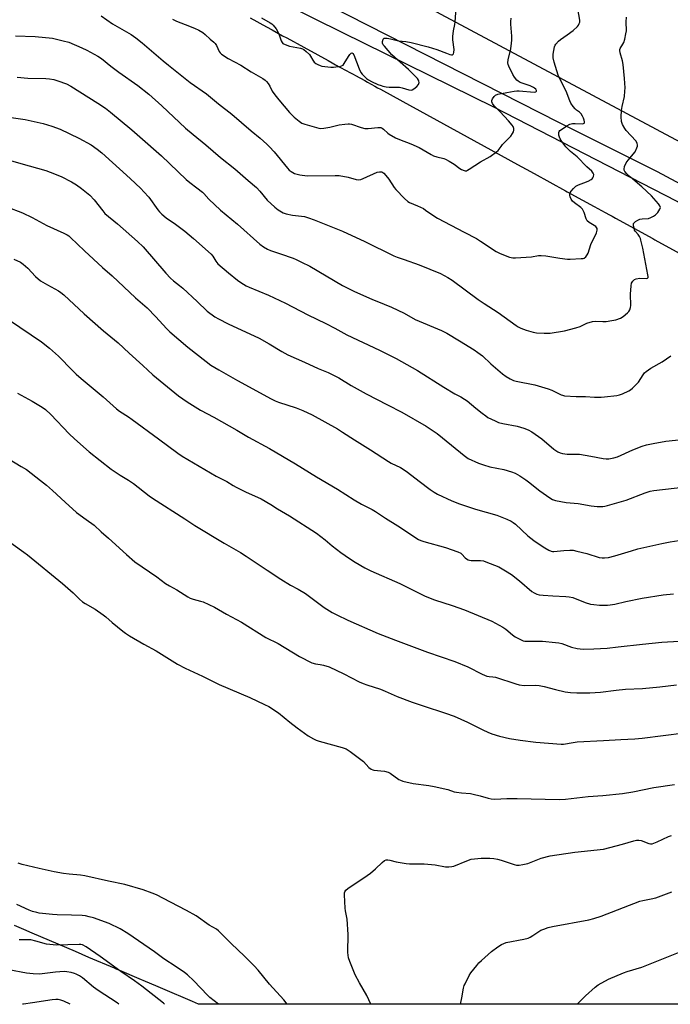
# Model space of a CAD drawing. Units: inches. Extents: x 1219766 to 1225766, y 513457 to 517458.
# Drawn here: x 1223459 to 1223748, y 513457 to 513893 of the extents above; entities that cross this region are included whole.
import ezdxf

# ---------------------------------------------------------------- set-up
doc = ezdxf.new("R2010")
doc.units = ezdxf.units.IN
doc.header["$MEASUREMENT"] = 0
for name, color, linetype in [('NTRL-Pasture Land', 2, 'Continuous'), ('TRANS-Driveway', 251, 'Continuous'), ('Undefined', 1, 'Continuous')]:
    doc.layers.add(name, color=color, linetype=linetype)

msp = doc.modelspace()

# ---------------------------------------------------------------- linework, layer by layer
at = {"layer": 'NTRL-Pasture Land'}
for points in [[(1223561.56, 513894.21), (1223568.82, 513890.23), (1223571.26, 513888.89), (1223575.91, 513886.34), (1223577.75, 513885.34), (1223585.23, 513881.24), (1223591.5, 513877.8), (1223596.03, 513875.32), (1223597.8, 513874.34), (1223599.36, 513873.49), (1223605.95, 513869.88), (1223606.52, 513869.56), (1223607.07, 513869.26), (1223608.2, 513868.65), (1223612.25, 513866.42), (1223613.48, 513865.75), (1223616.74, 513863.96), (1223617.96, 513863.29), (1223619.22, 513862.6), (1223629.09, 513857.19), (1223675.58, 513831.71), (1223678.23, 513830.25), (1223687.21, 513825.33), (1223701.16, 513817.68), (1223701.91, 513817.27), (1223708.68, 513813.56), (1223713.91, 513810.69), (1223718.77, 513808.03), (1223720.67, 513806.99), (1223721.82, 513806.36), (1223723.31, 513805.54), (1223739.81, 513796.5), (1223740.28, 513796.24), (1223740.77, 513795.97), (1223778.53, 513775.27)], [(1224116.28, 513457.47), (1223538.6, 513457.53), (1223536.01, 513458.64), (1223522.82, 513464.27), (1223519.69, 513465.61), (1223515.14, 513467.56), (1223512.33, 513468.76), (1223503.81, 513472.4), (1223501.93, 513473.2), (1223501.45, 513473.41), (1223490.15, 513478.24), (1223484.19, 513480.79), (1223465.02, 513488.98), (1223461.35, 513490.55), (1223457.25, 513492.3)]]:
    msp.add_lwpolyline(points, dxfattribs=at)
msp.add_polyline3d([(1224000.25, 513953, 0), (1223893.14, 513763.82, 0), (1223617.86, 513910.88, 0)], dxfattribs=at)
at = {"layer": 'TRANS-Driveway'}
for points in [[(1223901.54, 513735.32, 0), (1223901.16, 513735.23, 0), (1223900.1, 513735.05, 0), (1223899.04, 513734.95, 0), (1223897.97, 513734.94, 0), (1223896.9, 513735, 0), (1223895.84, 513735.14, 0), (1223894.8, 513735.36, 0), (1223893.77, 513735.66, 0), (1223892.76, 513736.03, 0), (1223891.79, 513736.48, 0), (1223890.85, 513737, 0), (1223890.83, 513737.01, 0), (1223864.45, 513750.89, 0), (1223822.68, 513772.85, 0), (1223750.38, 513813.06, 0), (1223669.41, 513854.72, 0), (1223602.49, 513887.54, 0), (1223537.46, 513919.91, 0)], [(1223588.05, 513904.06, 0), (1223689.71, 513852.35, 0), (1223698.06, 513848.1, 0), (1223741.72, 513826.13, 0), (1223789.49, 513800.7, 0), (1223856.23, 513765.22, 0), (1223893.9, 513745.72, 0), (1223895.34, 513745.43, 0), (1223896.81, 513745.34, 0), (1223898.27, 513745.47, 0), (1223899.7, 513745.8, 0), (1223901.07, 513746.33, 0), (1223902.36, 513747.05, 0)]]:
    msp.add_polyline3d(points, dxfattribs=at)
at = {"layer": 'Undefined'}
for points, elevation in [([(1223495.61, 513895.07), (1223500.56, 513891.61), (1223508.83, 513886.82), (1223510.94, 513885.39), (1223513.71, 513883.2), (1223523, 513875.19), (1223525.43, 513873.22), (1223535.03, 513865.68), (1223542.24, 513860.59), (1223547.56, 513856.12), (1223553.38, 513851.63), (1223561.97, 513844.26), (1223565.97, 513840.96), (1223568.84, 513838.36), (1223570.1, 513837.09), (1223572.1, 513834.86), (1223578.03, 513827.64), (1223578.85, 513826.86), (1223579.72, 513826.19), (1223580.41, 513825.74), (1223581.19, 513825.36), (1223582.32, 513824.96), (1223583.45, 513824.67), (1223586.8, 513824.29), (1223599.15, 513824.41), (1223600.93, 513824.37), (1223604.96, 513823.66), (1223608.52, 513822.72), (1223609.55, 513822.57), (1223610.49, 513822.68), (1223611.56, 513823.06), (1223617.72, 513825.96), (1223618.76, 513826.12), (1223619.79, 513826), (1223620.26, 513825.83), (1223620.7, 513825.52), (1223621.65, 513824.47), (1223622.87, 513822.83), (1223625.36, 513819.1), (1223626.09, 513818.17), (1223629.83, 513814.18), (1223631.32, 513812.91), (1223632.05, 513812.5), (1223635.56, 513811.02), (1223638.27, 513809.75), (1223639.23, 513809.14), (1223641.99, 513807.14), (1223644.51, 513805.54), (1223656.36, 513799.37), (1223661.73, 513796.48), (1223663.46, 513795.41), (1223670.47, 513790.8), (1223672.25, 513789.86), (1223676.43, 513788.26), (1223677.86, 513787.94), (1223679.04, 513787.96), (1223686.04, 513788.49), (1223689.2, 513789.01), (1223690.38, 513789.06), (1223692.45, 513788.9), (1223698.71, 513787.82), (1223702.08, 513787.39), (1223703.23, 513787.37), (1223708.1, 513787.61), (1223708.95, 513787.71), (1223709.46, 513787.88), (1223710.1, 513788.38), (1223710.81, 513789.27), (1223711.24, 513790.02), (1223712.44, 513793.89), (1223714.9, 513799.11), (1223715.15, 513800.17), (1223715.11, 513800.92), (1223714.86, 513801.45), (1223714.53, 513801.8), (1223711.59, 513803.59), (1223710.73, 513804.34), (1223710.25, 513805.28), (1223709.41, 513808.05), (1223708.67, 513809.5), (1223707.94, 513810.32), (1223705.13, 513812.34), (1223704.33, 513813.1), (1223703.72, 513814), (1223703.24, 513814.97), (1223703.06, 513815.68), (1223703.07, 513816.13), (1223703.27, 513816.83), (1223703.73, 513817.55), (1223704.7, 513818.67), (1223705.75, 513819.69), (1223706.84, 513820.35), (1223709.32, 513821.14), (1223711.23, 513821.96), (1223712.53, 513822.62), (1223712.97, 513822.95), (1223713.3, 513823.35), (1223713.58, 513824.05), (1223713.65, 513824.8), (1223713.46, 513825.46), (1223712.8, 513826.3), (1223710.6, 513828.32), (1223706.29, 513832.64), (1223703.37, 513835.12), (1223701.37, 513837.19), (1223700.43, 513838.28), (1223699.24, 513839.89), (1223698.79, 513840.62), (1223698.46, 513841.4), (1223698.25, 513842.22), (1223698.14, 513843.02), (1223698.16, 513843.52), (1223698.35, 513843.97), (1223698.69, 513844.35), (1223699.34, 513844.87), (1223701.79, 513846.47), (1223703.08, 513847.12), (1223704.21, 513847.39), (1223705.4, 513847.45), (1223708.8, 513847.37), (1223709.39, 513847.64), (1223709.51, 513847.8), (1223709.59, 513848.22), (1223709.46, 513848.98), (1223709.18, 513849.79), (1223708.71, 513850.77), (1223708.13, 513851.67), (1223707.38, 513852.42), (1223706.02, 513853.36), (1223705.4, 513853.92), (1223704.49, 513855.03), (1223703.53, 513856.46), (1223703.03, 513857.52), (1223701.41, 513861.84), (1223699.81, 513864.91), (1223697.98, 513868.89), (1223696.15, 513874.67), (1223695.74, 513876.5), (1223695.67, 513877.27), (1223695.72, 513878.15), (1223696.29, 513881.35), (1223696.58, 513882.16), (1223696.88, 513882.63), (1223698.05, 513883.89), (1223698.95, 513884.64), (1223701.86, 513886.64), (1223704.6, 513888.7), (1223706.4, 513890.4), (1223706.91, 513891.03), (1223707.28, 513891.69), (1223707.49, 513892.39), (1223707.48, 513893.22), (1223706.33, 513899.84)], 376), ([(1223566.61, 513894.24), (1223570.42, 513892.02), (1223571.09, 513891.56), (1223571.67, 513891.02), (1223573.08, 513889.33), (1223573.85, 513888.11), (1223574.44, 513886.76), (1223575.26, 513883.99), (1223575.66, 513883.31), (1223576.04, 513882.94), (1223577.03, 513882.42), (1223578.98, 513881.74), (1223583.86, 513880.77), (1223584.69, 513880.52), (1223585.34, 513880.2), (1223586.4, 513879.39), (1223587.76, 513877.96), (1223588.25, 513877.26), (1223589.25, 513875.51), (1223589.92, 513874.61), (1223590.54, 513874.08), (1223591.49, 513873.52), (1223592.5, 513873.08), (1223593.32, 513872.87), (1223597.28, 513872.47), (1223598.4, 513872.45), (1223599.53, 513872.54), (1223601.21, 513872.76), (1223601.99, 513872.96), (1223602.67, 513873.34), (1223603.21, 513873.98), (1223605.05, 513877.08), (1223605.71, 513878.04), (1223606.2, 513878.53), (1223606.69, 513878.72), (1223607.03, 513878.52), (1223607.46, 513877.79), (1223609.84, 513871.63), (1223610.56, 513870.05), (1223611.06, 513869.37), (1223611.84, 513868.57), (1223613.09, 513867.43), (1223613.98, 513866.75), (1223615.24, 513866.08), (1223618.13, 513864.79), (1223619.47, 513864.25), (1223620.29, 513864.01), (1223621.7, 513863.72), (1223623.12, 513863.53), (1223626.57, 513863.56), (1223627.71, 513863.5), (1223628.81, 513863.25), (1223631.79, 513862.34), (1223632.83, 513862.21), (1223633.32, 513862.32), (1223634, 513862.74), (1223635.28, 513863.9), (1223636.02, 513864.73), (1223636.27, 513865.16), (1223636.35, 513865.63), (1223636.23, 513866.13), (1223636.01, 513866.64), (1223635.55, 513867.38), (1223634.98, 513868.04), (1223631.62, 513871.4), (1223624.27, 513877.93), (1223620.97, 513881.68), (1223620.45, 513882.34), (1223620.12, 513883.03), (1223620.1, 513883.82), (1223620.43, 513884.8), (1223620.74, 513885.13), (1223620.93, 513885.22), (1223621.41, 513885.29), (1223622.21, 513885.24), (1223623.63, 513884.99), (1223627.28, 513884.09), (1223630.48, 513883.73), (1223632.78, 513883.32), (1223640.37, 513881.43), (1223644.17, 513880.19), (1223648.42, 513878.55), (1223649.95, 513878.04), (1223650.65, 513877.9), (1223651.07, 513877.9), (1223651.28, 513877.97), (1223651.57, 513878.23), (1223651.77, 513878.88), (1223651.82, 513880.21), (1223651.26, 513884.53), (1223651.24, 513885.94), (1223651.52, 513888.45), (1223652.11, 513891.3), (1223652.28, 513892.45), (1223652.93, 513900.59)], 372), ([(1223457.64, 513886.2), (1223466.26, 513886), (1223473.97, 513885.24), (1223478.74, 513884.11), (1223481.25, 513883.42), (1223487.02, 513881.01), (1223489.16, 513879.99), (1223494.03, 513877.26), (1223495.7, 513876.2), (1223499.84, 513872.87), (1223503.4, 513870.16), (1223511.72, 513864.34), (1223516.64, 513860.45), (1223522.49, 513855.25), (1223532.97, 513845.39), (1223536.26, 513842.61), (1223541.94, 513838.08), (1223548.41, 513832.39), (1223554.78, 513827.38), (1223560.63, 513822.26), (1223564.31, 513819.18), (1223565.85, 513817.56), (1223569.1, 513813.46), (1223572.38, 513810.38), (1223574, 513809.17), (1223576.2, 513807.89), (1223577.52, 513807.4), (1223580.31, 513806.81), (1223585.54, 513806.21), (1223587.43, 513805.68), (1223589.86, 513804.81), (1223602.35, 513799.76), (1223612.26, 513795.23), (1223625.11, 513788.87), (1223626.63, 513788.28), (1223629.74, 513787.3), (1223636.3, 513784.95), (1223645.82, 513780.98), (1223649.07, 513779.2), (1223650.96, 513778.05), (1223662.52, 513769.5), (1223665.09, 513767.76), (1223671.4, 513763.72), (1223679.25, 513758.04), (1223680.2, 513757.45), (1223681.39, 513756.85), (1223683.81, 513755.99), (1223686.86, 513755.07), (1223688.26, 513754.73), (1223691.76, 513754.55), (1223694.39, 513754.59), (1223700.71, 513755.65), (1223705.7, 513757), (1223707.6, 513757.64), (1223710.67, 513759.09), (1223713.17, 513759.84), (1223714.32, 513759.97), (1223717.72, 513759.81), (1223719.09, 513759.83), (1223721.68, 513760.16), (1223723.37, 513760.52), (1223725.5, 513761.31), (1223726.74, 513761.97), (1223728.67, 513763.61), (1223729.23, 513764.24), (1223729.64, 513764.96), (1223729.99, 513766.03), (1223730.11, 513766.89), (1223729.94, 513771.94), (1223730.17, 513775.51), (1223730.42, 513776.72), (1223730.94, 513777.66), (1223731.71, 513778.42), (1223732.44, 513778.74), (1223734.12, 513778.92), (1223736.95, 513778.8), (1223737.51, 513779), (1223737.7, 513779.29), (1223737.74, 513779.71), (1223737.64, 513780.47), (1223735.36, 513792.33), (1223734.58, 513795.75), (1223734.33, 513796.58), (1223733.97, 513797.36), (1223733.28, 513798.31), (1223732.19, 513799.57), (1223731.78, 513800.28), (1223731.5, 513801.07), (1223731.25, 513802.15), (1223731.21, 513802.67), (1223731.3, 513803.14), (1223731.58, 513803.54), (1223732.22, 513804.06), (1223733.23, 513804.66), (1223734.04, 513805.03), (1223735.08, 513805.26), (1223737.87, 513805.46), (1223738.92, 513805.77), (1223740.18, 513806.36), (1223741.06, 513807), (1223742.02, 513808.11), (1223742.95, 513809.54), (1223743.15, 513810.25), (1223742.94, 513810.96), (1223742.34, 513811.89), (1223739.28, 513815.39), (1223734.93, 513819.44), (1223729.89, 513823.73), (1223728.37, 513825.12), (1223727.44, 513826.2), (1223727.16, 513826.84), (1223727.09, 513827.3), (1223727.28, 513828.38), (1223727.99, 513829.98), (1223728.86, 513831.2), (1223731.94, 513834.86), (1223732.8, 513836.61), (1223733.04, 513837.38), (1223733.1, 513837.89), (1223732.88, 513838.8), (1223732.29, 513839.71), (1223728.06, 513844.4), (1223727.37, 513845.25), (1223726.41, 513846.96), (1223725.99, 513848.33), (1223725.78, 513850.38), (1223725.97, 513853.25), (1223726.21, 513854.96), (1223727.22, 513859.48), (1223727.5, 513861.79), (1223727.53, 513863.27), (1223727.28, 513867.44), (1223726.69, 513873.65), (1223726.35, 513875.27), (1223725.32, 513878.74), (1223725.16, 513879.8), (1223725.23, 513880.26), (1223725.39, 513880.67), (1223726.6, 513882.54), (1223726.96, 513883.33), (1223727.38, 513884.76), (1223727.92, 513887.09), (1223728.11, 513888.54), (1223727.98, 513892.5), (1223728.15, 513894.5)], 378), ([(1223527.2, 513893.58), (1223528.95, 513892.7), (1223532.81, 513891.35), (1223536.89, 513889.62), (1223538.75, 513888.75), (1223540.51, 513887.77), (1223541.65, 513886.89), (1223543.76, 513884.74), (1223545.51, 513883.41), (1223546.09, 513882.85), (1223546.65, 513881.92), (1223547.8, 513879.38), (1223548.29, 513878.67), (1223548.9, 513878.09), (1223551.76, 513876.3), (1223557.47, 513873.25), (1223561.99, 513870.3), (1223567.09, 513867.33), (1223568.18, 513866.62), (1223568.76, 513866.09), (1223569.45, 513865.18), (1223570.2, 513863.96), (1223571.33, 513861.8), (1223572.5, 513860.16), (1223574.24, 513857.93), (1223578.92, 513852.39), (1223579.91, 513851.28), (1223580.98, 513850.28), (1223583.23, 513848.43), (1223584.42, 513847.63), (1223585.69, 513847.15), (1223590.85, 513845.67), (1223591.95, 513845.38), (1223592.78, 513845.26), (1223594.21, 513845.36), (1223596.8, 513845.81), (1223600.89, 513846.81), (1223603.5, 513847.18), (1223604.94, 513847.3), (1223605.51, 513847.27), (1223606.33, 513847.1), (1223610.65, 513845.61), (1223612.33, 513845.2), (1223613.77, 513845.22), (1223618.07, 513845.69), (1223618.9, 513845.7), (1223619.42, 513845.61), (1223619.91, 513845.39), (1223620.6, 513844.91), (1223622.48, 513843.18), (1223623.14, 513842.66), (1223625.84, 513841.16), (1223627.62, 513840.37), (1223632.6, 513838.47), (1223636.37, 513836.79), (1223638.19, 513835.83), (1223641.64, 513833.73), (1223642.64, 513833.19), (1223644.18, 513832.66), (1223647.23, 513831.96), (1223648.05, 513831.65), (1223649.62, 513830.8), (1223651.92, 513829.4), (1223654.38, 513827.54), (1223655.06, 513827.1), (1223656.27, 513826.6), (1223656.76, 513826.51), (1223657.26, 513826.56), (1223657.77, 513826.76), (1223658.53, 513827.19), (1223663.47, 513830.48), (1223667.81, 513832.89), (1223670.67, 513834.85), (1223671.27, 513835.45), (1223672.6, 513837.34), (1223673.33, 513838.22), (1223676.9, 513841.87), (1223677.76, 513843), (1223678.14, 513843.73), (1223678.28, 513844.51), (1223678.25, 513845.3), (1223678.03, 513846.06), (1223677.59, 513846.75), (1223675.93, 513848.68), (1223672.2, 513852.6), (1223669.61, 513855.21), (1223668.83, 513856.29), (1223668.55, 513856.98), (1223668.52, 513857.69), (1223668.85, 513858.44), (1223669.52, 513859.38), (1223670.15, 513859.95), (1223671.17, 513860.38), (1223675.11, 513861.23), (1223678.44, 513861.82), (1223679.54, 513861.92), (1223680.68, 513861.9), (1223687.29, 513861.39), (1223687.98, 513861.48), (1223688.28, 513861.76), (1223688.28, 513862.04), (1223687.95, 513862.6), (1223687.41, 513863.14), (1223686.93, 513863.46), (1223685.58, 513864.07), (1223681.12, 513865.68), (1223680.24, 513866.18), (1223679.65, 513866.67), (1223678.55, 513867.98), (1223677.79, 513869.2), (1223676.01, 513872.84), (1223675.75, 513873.56), (1223675.64, 513874.3), (1223675.79, 513875.69), (1223676.94, 513880.52), (1223677.26, 513882.99), (1223677.35, 513884.4), (1223677.35, 513886.15), (1223676.95, 513891.49), (1223676.94, 513892.61), (1223677.16, 513894.03)], 374), ([(1223448.45, 513832.94), (1223463.68, 513828.74), (1223471.09, 513826.59), (1223473.03, 513825.91), (1223477.9, 513823.94), (1223482.38, 513821.59), (1223484.67, 513820.23), (1223486.86, 513818.72), (1223490.58, 513815.72), (1223492.47, 513813.59), (1223496.23, 513808.72), (1223497.19, 513807.62), (1223502.72, 513803.08), (1223511.61, 513795.24), (1223514.1, 513792.92), (1223524.26, 513781.13), (1223526.32, 513778.99), (1223527.61, 513777.81), (1223530.31, 513775.7), (1223531.66, 513774.53), (1223538.02, 513768.69), (1223542.53, 513764.33), (1223545.84, 513761.91), (1223547.55, 513760.91), (1223551.81, 513758.77), (1223565.58, 513752.39), (1223570.01, 513749.93), (1223575.53, 513746.54), (1223578.19, 513745.1), (1223585.57, 513741.83), (1223591.64, 513739.01), (1223596.14, 513737.26), (1223600.82, 513734.85), (1223606.3, 513731.52), (1223612.9, 513727.76), (1223622.39, 513722.96), (1223628.67, 513719.6), (1223639.52, 513713.38), (1223644.38, 513710.14), (1223650.74, 513705.03), (1223656.32, 513700.4), (1223658.13, 513699.16), (1223662.62, 513697.09), (1223664.81, 513696.29), (1223667.6, 513695.49), (1223673.87, 513694.22), (1223677.21, 513693.27), (1223678.82, 513692.61), (1223680.89, 513691.52), (1223683.64, 513689.71), (1223684.83, 513688.84), (1223689.82, 513684.81), (1223694.19, 513681.78), (1223695.44, 513681.02), (1223696.8, 513680.54), (1223701.38, 513679.58), (1223706.76, 513679.16), (1223712.48, 513678.12), (1223715.12, 513677.93), (1223717.76, 513677.88), (1223718.63, 513678), (1223719.77, 513678.28), (1223728.02, 513680.64), (1223736.39, 513683.93), (1223738.59, 513684.6), (1223740.32, 513684.95), (1223744.17, 513685.47), (1223755.81, 513686.78)], 384), ([(1223453.81, 513810.62), (1223460.73, 513807.94), (1223465, 513805.81), (1223471.52, 513802.29), (1223478.99, 513798.95), (1223480.53, 513798.17), (1223481.18, 513797.74), (1223482.01, 513797.04), (1223488.23, 513791.03), (1223496.16, 513783.75), (1223500.42, 513779.97), (1223510.75, 513770.25), (1223515.85, 513765.88), (1223519.75, 513761.88), (1223524.49, 513756.67), (1223525.95, 513755.22), (1223533.94, 513748.49), (1223542.04, 513742.06), (1223544.12, 513740.52), (1223547.66, 513738.32), (1223555.95, 513733.61), (1223570.76, 513725.54), (1223572.65, 513724.65), (1223574.03, 513724.1), (1223581.91, 513721.59), (1223584.81, 513720.45), (1223588.93, 513718.44), (1223600.16, 513712.25), (1223602.48, 513710.83), (1223607.78, 513707.33), (1223614.81, 513702.93), (1223622.71, 513697.8), (1223624.01, 513697.08), (1223628.04, 513695.14), (1223629.27, 513694.45), (1223631.16, 513693.09), (1223636.41, 513689.02), (1223641.29, 513685.41), (1223642.97, 513684.25), (1223644.49, 513683.36), (1223650.76, 513680.37), (1223654.21, 513679.02), (1223661.32, 513676.66), (1223670.74, 513674.09), (1223675.15, 513672.31), (1223677.04, 513671.44), (1223678.04, 513670.81), (1223678.98, 513670.08), (1223684.52, 513664.89), (1223687.11, 513662.76), (1223689.03, 513661.44), (1223691.99, 513659.56), (1223693.74, 513658.52), (1223694.78, 513658.05), (1223695.47, 513657.91), (1223696.03, 513657.9), (1223700.35, 513658.44), (1223703.02, 513658.55), (1223704.48, 513658.47), (1223706.17, 513658.13), (1223710.67, 513657.01), (1223716.02, 513655.27), (1223717.36, 513655.08), (1223718.45, 513655.08), (1223720.14, 513655.36), (1223722.93, 513655.99), (1223730.35, 513658.3), (1223733.18, 513659.08), (1223743.79, 513661.43), (1223747.53, 513662.17), (1223751.31, 513662.82)], 386), ([(1223455.03, 513760.43), (1223469.12, 513750.75), (1223472.73, 513748.05), (1223476.69, 513744.47), (1223482.83, 513738.07), (1223484.5, 513736.45), (1223486.65, 513734.56), (1223496.38, 513726.43), (1223502.3, 513721.1), (1223503.67, 513720.08), (1223507.63, 513717.54), (1223509.34, 513716.36), (1223520.97, 513707.87), (1223529.48, 513701.49), (1223531.44, 513700.23), (1223546.43, 513691.25), (1223551.18, 513688.96), (1223554.04, 513687.12), (1223555.31, 513686.43), (1223559.52, 513684.41), (1223566.43, 513681.23), (1223570.68, 513678.69), (1223573.57, 513676.84), (1223578.98, 513673.78), (1223590.95, 513666.05), (1223594.71, 513663.08), (1223597.87, 513660.4), (1223601.62, 513657.48), (1223605.53, 513654.79), (1223608.01, 513653.22), (1223612.27, 513650.75), (1223614.98, 513649.36), (1223627.82, 513643.8), (1223638.99, 513638.18), (1223643.12, 513636.6), (1223650.97, 513634.07), (1223656.42, 513632.16), (1223668.55, 513627.11), (1223673.46, 513624.4), (1223674.7, 513623.5), (1223677.75, 513621.03), (1223678.89, 513620.24), (1223680.87, 513619.16), (1223682.4, 513618.46), (1223683.15, 513618.27), (1223684.26, 513618.19), (1223690.97, 513618.25), (1223696.75, 513617.72), (1223698.17, 513617.49), (1223699.56, 513617.15), (1223703.84, 513615.63), (1223706.28, 513614.99), (1223707.71, 513614.81), (1223709.16, 513614.73), (1223713.77, 513614.82), (1223719.65, 513615.22), (1223724.52, 513615.67), (1223735.3, 513616.97), (1223743.8, 513617.82), (1223746.34, 513618.01), (1223751.63, 513618.23)], 390), ([(1223458.44, 513728.03), (1223465.05, 513724.52), (1223469.49, 513721.88), (1223470.88, 513720.8), (1223473.25, 513718.62), (1223481.39, 513710.09), (1223483.73, 513707.83), (1223490.28, 513702.08), (1223500.03, 513694.4), (1223503.91, 513691.78), (1223507.6, 513689.56), (1223509.84, 513688.1), (1223516.87, 513682.64), (1223518.29, 513681.62), (1223532.53, 513672.4), (1223537, 513669.41), (1223550.01, 513661.59), (1223557.19, 513657.48), (1223559.7, 513655.96), (1223569.11, 513649.73), (1223575.11, 513645.63), (1223579.36, 513643.11), (1223582.73, 513641.28), (1223586, 513639.29), (1223594.28, 513633.19), (1223597.84, 513630.99), (1223599.95, 513629.87), (1223604.76, 513627.61), (1223618.16, 513621.61), (1223625.89, 513618.76), (1223640.07, 513613.35), (1223652.13, 513609.25), (1223657.84, 513606.91), (1223664.28, 513603.63), (1223666.33, 513602.79), (1223667.38, 513602.58), (1223669.01, 513602.51), (1223670.13, 513602.28), (1223679.15, 513599.32), (1223680.59, 513598.93), (1223682.92, 513598.69), (1223687.78, 513598.74), (1223689.47, 513598.61), (1223691.69, 513598.2), (1223696.68, 513596.81), (1223701.07, 513595.88), (1223703.37, 513595.57), (1223706.24, 513595.39), (1223711.93, 513595.43), (1223716.65, 513595.74), (1223723.6, 513596.54), (1223727.71, 513596.93), (1223735.19, 513597.24), (1223742.89, 513598.06), (1223750.26, 513598.95)], 392), ([(1223449.32, 513702.07), (1223460.15, 513695.65), (1223462.43, 513694.23), (1223468.76, 513689.41), (1223471.28, 513687.35), (1223473.95, 513685.02), (1223479.55, 513679.73), (1223484.63, 513675.22), (1223488.97, 513672.19), (1223492.43, 513669.6), (1223495.53, 513666.64), (1223498.84, 513663.8), (1223506.79, 513656.6), (1223510.45, 513653.4), (1223520.23, 513646.67), (1223524.1, 513643.81), (1223525.8, 513642.75), (1223529.08, 513641), (1223533.86, 513637.81), (1223534.9, 513637.32), (1223536.28, 513636.84), (1223539.59, 513636.01), (1223540.68, 513635.67), (1223545.79, 513633.28), (1223551.03, 513630.27), (1223557.66, 513626.63), (1223568.53, 513619.88), (1223573.92, 513617.18), (1223583.34, 513611.49), (1223588.82, 513608.68), (1223590.43, 513608.17), (1223592.53, 513607.89), (1223593.94, 513607.61), (1223596.45, 513606.87), (1223603.03, 513603.76), (1223609.83, 513600.32), (1223611.62, 513599.5), (1223613.18, 513598.94), (1223619.22, 513597.03), (1223621.35, 513596.15), (1223626.6, 513593.77), (1223633.23, 513591.27), (1223638.11, 513589.56), (1223648.03, 513586.31), (1223651.81, 513584.98), (1223657.74, 513582.37), (1223664.51, 513578.99), (1223666.83, 513577.91), (1223668.59, 513577.23), (1223671.89, 513576.24), (1223676.41, 513575.18), (1223681.06, 513574.43), (1223688.01, 513573.53), (1223699.21, 513572.59), (1223700.3, 513572.69), (1223704.61, 513573.45), (1223706.35, 513573.66), (1223718.02, 513574.26), (1223725.64, 513574.74), (1223731.9, 513575), (1223735.09, 513575.24), (1223753.66, 513577.7)], 394), ([(1223451.91, 513664.41), (1223461.35, 513657.72), (1223463, 513656.47), (1223478.48, 513643.73), (1223483.13, 513639.68), (1223485.94, 513636.9), (1223487.28, 513635.72), (1223488.52, 513634.91), (1223492.87, 513632.36), (1223496.45, 513629.93), (1223497.58, 513629.02), (1223500.43, 513626.49), (1223505.13, 513622.61), (1223506.29, 513621.74), (1223508.05, 513620.65), (1223514.4, 513616.88), (1223519.89, 513613.95), (1223529.31, 513608.14), (1223532.69, 513606.34), (1223540.43, 513602.7), (1223547.82, 513599.09), (1223561.45, 513593.24), (1223567.89, 513590.25), (1223569.79, 513589.28), (1223574.1, 513586.47), (1223579.05, 513582.38), (1223582.32, 513579.83), (1223587.22, 513576.4), (1223589.56, 513574.98), (1223590.81, 513574.41), (1223592.15, 513573.96), (1223602.23, 513571.22), (1223604, 513570.59), (1223605.84, 513569.43), (1223610.55, 513565.92), (1223611.65, 513564.93), (1223614.05, 513562.37), (1223615.07, 513561.62), (1223615.78, 513561.32), (1223616.35, 513561.19), (1223621.08, 513560.65), (1223622.58, 513560.29), (1223623.56, 513559.74), (1223627.31, 513557.06), (1223628.09, 513556.65), (1223629.19, 513556.28), (1223633.73, 513555.21), (1223640.62, 513554.32), (1223642.94, 513553.89), (1223649.01, 513552.57), (1223651.84, 513551.59), (1223652.86, 513551.35), (1223655.11, 513551.08), (1223659.16, 513550.74), (1223660.3, 513550.56), (1223663.34, 513549.78), (1223666.9, 513548.67), (1223668.25, 513548.42), (1223669.87, 513548.34), (1223675.14, 513548.61), (1223679.75, 513548.64), (1223698.39, 513548.21), (1223701.15, 513548.36), (1223711.26, 513549.45), (1223717.68, 513549.88), (1223726.41, 513550.82), (1223731, 513551.58), (1223740.27, 513553.49), (1223749.4, 513554.75)], 396), ([(1223614.94, 513457.52), (1223613.2, 513461.3), (1223609.87, 513466.99), (1223607.97, 513470.56), (1223605.61, 513476.46), (1223605.11, 513478.11), (1223604.75, 513480.39), (1223604.75, 513481.84), (1223604.99, 513487), (1223604.97, 513488.42), (1223604.54, 513495.15), (1223603.79, 513498.87), (1223603.64, 513500.03), (1223603.32, 513505.92), (1223603.34, 513506.77), (1223603.43, 513507.3), (1223603.84, 513507.96), (1223604.71, 513508.68), (1223613.35, 513514.47), (1223614.78, 513515.53), (1223617.07, 513517.42), (1223619.99, 513520.19), (1223621.07, 513521.09), (1223621.77, 513521.43), (1223622.53, 513521.5), (1223623.35, 513521.36), (1223626.15, 513520.55), (1223630.54, 513519.75), (1223632.02, 513519.68), (1223636.77, 513519.71), (1223638.53, 513519.65), (1223643.46, 513519.17), (1223648.06, 513518.4), (1223649.48, 513518.33), (1223650.87, 513518.45), (1223651.7, 513518.67), (1223657.42, 513521.06), (1223659.39, 513521.7), (1223663.81, 513522.18), (1223667.61, 513522.19), (1223669.36, 513522.05), (1223671.04, 513521.74), (1223672.69, 513521.28), (1223678.43, 513519.34), (1223679.52, 513519.12), (1223680.61, 513519.08), (1223682.3, 513519.33), (1223684.54, 513519.84), (1223690.45, 513522.15), (1223694.37, 513523.19), (1223705.33, 513524.8), (1223717.97, 513526.16), (1223726.36, 513528.36), (1223731.41, 513529.82), (1223732.54, 513530.07), (1223733.61, 513530.13), (1223734.67, 513530.01), (1223738, 513528.61), (1223738.74, 513528.46), (1223739.54, 513528.53), (1223741.73, 513529.35), (1223746.71, 513531.7), (1223748.05, 513532.23)], 398), ([(1223577.95, 513457.52), (1223576.44, 513459.46), (1223570.08, 513466.4), (1223565.1, 513472.55), (1223563.36, 513474.55), (1223559.07, 513478.83), (1223553.07, 513484.44), (1223547.51, 513489.98), (1223546.56, 513490.68), (1223543.42, 513492.51), (1223537.66, 513496.6), (1223533.39, 513499.04), (1223526.23, 513502.64), (1223520.03, 513505.92), (1223518.21, 513506.7), (1223514.11, 513508.21), (1223506.07, 513510.51), (1223498.85, 513511.98), (1223488.29, 513514.31), (1223486.33, 513514.62), (1223481.39, 513515.06), (1223478.89, 513515.39), (1223474.7, 513516.14), (1223468.05, 513517.55), (1223460.59, 513519.41), (1223458.75, 513520)], 396), ([(1223654.72, 513457.51), (1223655.19, 513460.32), (1223656.05, 513464.65), (1223656.36, 513465.78), (1223656.67, 513466.59), (1223658.45, 513470.24), (1223659.29, 513471.44), (1223661.89, 513474.64), (1223662.84, 513475.76), (1223663.89, 513476.81), (1223668.33, 513480.83), (1223671.17, 513482.9), (1223672.88, 513483.98), (1223673.86, 513484.46), (1223674.92, 513484.78), (1223682.64, 513486.26), (1223684.58, 513486.76), (1223685.56, 513487.21), (1223686.74, 513487.88), (1223690.21, 513490.23), (1223691.51, 513490.8), (1223693.41, 513491.46), (1223695.37, 513491.93), (1223711.48, 513494.92), (1223713.72, 513495.44), (1223717, 513496.56), (1223734.06, 513503.13), (1223735.42, 513503.5), (1223739.02, 513504.15), (1223741.14, 513504.66), (1223748.17, 513507.25)], 400), ([(1223547.53, 513457.53), (1223543.74, 513460.54), (1223542.68, 513461.54), (1223536.62, 513467.88), (1223533.77, 513470.45), (1223532.39, 513471.56), (1223528.75, 513474.07), (1223523.28, 513477.57), (1223519.18, 513480.72), (1223507.43, 513488.86), (1223503.93, 513490.88), (1223499.15, 513493.19), (1223492.17, 513495.7), (1223490.3, 513496.27), (1223488.59, 513496.6), (1223487.13, 513496.74), (1223482.39, 513496.93), (1223476.04, 513497.03), (1223473.99, 513497.19), (1223468.15, 513497.81), (1223467.03, 513498.05), (1223465.09, 513498.62), (1223463.74, 513499.12), (1223458.23, 513501.63)], 394), ([(1223523.56, 513457.53), (1223523.12, 513457.94), (1223513.57, 513465.54), (1223510.35, 513467.85), (1223504.28, 513471.98), (1223495.13, 513478.68), (1223488.98, 513482.97), (1223487.32, 513483.74), (1223486.55, 513483.92), (1223485.74, 513484.01), (1223475.74, 513483.69), (1223472.78, 513483.88), (1223471.32, 513484.14), (1223466.57, 513485.47), (1223464.35, 513485.99), (1223463.2, 513486.07), (1223459.23, 513486.02)], 392), ([(1223706.27, 513457.51), (1223706.51, 513457.69), (1223710.07, 513461.21), (1223714.22, 513465.03), (1223715.64, 513466.02), (1223720.17, 513468.55), (1223726.87, 513471.35), (1223728.5, 513471.94), (1223734.91, 513473.98), (1223752.72, 513481.05)], 402), ([(1223503.38, 513457.53), (1223502.63, 513458.05), (1223494.2, 513463.54), (1223492.23, 513465.03), (1223487.33, 513469.25), (1223486.03, 513470.08), (1223484.51, 513470.86), (1223483.71, 513471.16), (1223482.3, 513471.51), (1223480.29, 513471.87), (1223479.14, 513471.96), (1223475.4, 513471.77), (1223468.22, 513470.86), (1223465.39, 513470.91), (1223462.52, 513471.32), (1223454.74, 513472.75)], 390)]:
    msp.add_lwpolyline(points, dxfattribs=dict(at, elevation=elevation))
for points in [[(1223458.31, 513867.92, 380), (1223463.06, 513867.54, 380), (1223471.02, 513867.37, 380), (1223472.74, 513867.23, 380), (1223474.66, 513866.88, 380), (1223476.32, 513866.39, 380), (1223480.21, 513864.98, 380), (1223482.17, 513864.02, 380), (1223494.07, 513856.53, 380), (1223497.4, 513854.28, 380), (1223499.73, 513852.48, 380), (1223509.09, 513844.72, 380), (1223512.74, 513841.6, 380), (1223522.28, 513833.13, 380), (1223533.19, 513822.68, 380), (1223534.86, 513821.28, 380), (1223537.94, 513818.97, 380), (1223540.4, 513816.99, 380), (1223541.02, 513816.4, 380), (1223543.2, 513813.95, 380), (1223548.46, 513809.11, 380), (1223555.91, 513802.84, 380), (1223565.82, 513794.09, 380), (1223567.44, 513792.81, 380), (1223569.22, 513791.79, 380), (1223570.55, 513791.18, 380), (1223574.98, 513789.72, 380), (1223580.5, 513787.76, 380), (1223581.86, 513787.22, 380), (1223584.26, 513786.11, 380), (1223587.96, 513784.29, 380), (1223602.38, 513775.78, 380), (1223607.8, 513773.02, 380), (1223615.42, 513769.73, 380), (1223620.88, 513767.53, 380), (1223624.07, 513766.14, 380), (1223629.74, 513763.53, 380), (1223634.64, 513760.72, 380), (1223646.18, 513755.75, 380), (1223648.65, 513754.57, 380), (1223654.16, 513751.28, 380), (1223660.7, 513747.21, 380), (1223662.36, 513746.08, 380), (1223664.36, 513744.52, 380), (1223668.08, 513741.09, 380), (1223673.23, 513736.58, 380), (1223674.88, 513735.4, 380), (1223676.61, 513734.38, 380), (1223678.16, 513733.72, 380), (1223679.24, 513733.38, 380), (1223687.62, 513731.7, 380), (1223693.5, 513729.97, 380), (1223695.12, 513729.38, 380), (1223699.25, 513727.29, 380), (1223699.8, 513727.1, 380), (1223700.65, 513726.93, 380), (1223705.9, 513726.58, 380), (1223710.01, 513726.59, 380), (1223714.06, 513726.35, 380), (1223717.02, 513726.3, 380), (1223718.47, 513726.4, 380), (1223723.92, 513727.07, 380), (1223725.05, 513727.3, 380), (1223726.38, 513727.78, 380), (1223729.24, 513729.09, 380), (1223729.95, 513729.55, 380), (1223730.82, 513730.29, 380), (1223733.43, 513732.96, 380), (1223735.5, 513736.24, 380), (1223736.21, 513737.13, 380), (1223736.83, 513737.72, 380), (1223739.01, 513739.1, 380), (1223743.95, 513741.86, 380), (1223747.84, 513744.52, 380)], [(1223455.7, 513850.14, 382), (1223461.85, 513849.16, 382), (1223469.82, 513847.47, 382), (1223473.7, 513846.34, 382), (1223477.43, 513844.89, 382), (1223485.7, 513840.96, 382), (1223491.17, 513837.96, 382), (1223493.84, 513836.16, 382), (1223495.82, 513834.52, 382), (1223508.42, 513823.13, 382), (1223513.11, 513818.72, 382), (1223514.51, 513817.27, 382), (1223516.6, 513814.82, 382), (1223520.7, 513809.21, 382), (1223521.44, 513808.34, 382), (1223522.44, 513807.38, 382), (1223524.37, 513805.75, 382), (1223528.44, 513802.86, 382), (1223532.56, 513799.79, 382), (1223536.51, 513796.57, 382), (1223544.3, 513789.56, 382), (1223545.04, 513788.67, 382), (1223546.32, 513786.46, 382), (1223547.28, 513785.36, 382), (1223551.94, 513781.33, 382), (1223555.91, 513778.13, 382), (1223557.34, 513777.1, 382), (1223559.75, 513775.62, 382), (1223561.03, 513774.95, 382), (1223569.6, 513771.52, 382), (1223577.12, 513767.91, 382), (1223587.13, 513762.74, 382), (1223595.08, 513758.92, 382), (1223598.95, 513756.77, 382), (1223604.38, 513753.92, 382), (1223618.86, 513747.08, 382), (1223626.12, 513743.37, 382), (1223635.62, 513738.02, 382), (1223647.22, 513730.69, 382), (1223652.09, 513727.82, 382), (1223654.82, 513726.39, 382), (1223656.47, 513725.43, 382), (1223657.63, 513724.59, 382), (1223661.5, 513721.35, 382), (1223664.22, 513719.19, 382), (1223665.82, 513717.96, 382), (1223666.78, 513717.32, 382), (1223669.96, 513715.74, 382), (1223671.56, 513715.11, 382), (1223673.44, 513714.64, 382), (1223679.73, 513713.49, 382), (1223682.78, 513712.52, 382), (1223684.68, 513711.79, 382), (1223686.2, 513710.88, 382), (1223690.61, 513707.85, 382), (1223695.93, 513703.33, 382), (1223697.81, 513702.11, 382), (1223698.8, 513701.63, 382), (1223699.9, 513701.36, 382), (1223701.91, 513701.12, 382), (1223707.41, 513701.01, 382), (1223712.41, 513700.17, 382), (1223717.81, 513699.16, 382), (1223719.21, 513698.99, 382), (1223720.34, 513699.03, 382), (1223722.58, 513699.4, 382), (1223724.24, 513699.91, 382), (1223730.96, 513702.92, 382), (1223735.07, 513704.55, 382), (1223737.02, 513705.22, 382), (1223739.93, 513705.82, 382), (1223745.52, 513706.78, 382), (1223752.73, 513707.5, 382)], [(1223456.93, 513787.42, 388), (1223459.8, 513785.99, 388), (1223460.95, 513785.17, 388), (1223463.1, 513783.34, 388), (1223466.5, 513779.74, 388), (1223468.76, 513777.85, 388), (1223471.75, 513775.99, 388), (1223476.59, 513773.41, 388), (1223477.74, 513772.63, 388), (1223479.05, 513771.61, 388), (1223487.98, 513763.21, 388), (1223496.56, 513755.67, 388), (1223503.03, 513750.36, 388), (1223507.95, 513745.82, 388), (1223514.01, 513740.38, 388), (1223518.36, 513736.21, 388), (1223529.85, 513726.84, 388), (1223533.63, 513724.16, 388), (1223539.48, 513720.55, 388), (1223545.38, 513717.37, 388), (1223555.59, 513711.68, 388), (1223560.86, 513708.59, 388), (1223570.16, 513703.54, 388), (1223581.67, 513696.81, 388), (1223590.89, 513690.95, 388), (1223600.2, 513685.58, 388), (1223607.58, 513680.79, 388), (1223610.87, 513678.91, 388), (1223615.62, 513676.5, 388), (1223617.05, 513675.68, 388), (1223621.44, 513672.78, 388), (1223626.97, 513669.36, 388), (1223636.03, 513663.32, 388), (1223637.09, 513662.82, 388), (1223638.47, 513662.33, 388), (1223648.04, 513659.77, 388), (1223653.5, 513657.87, 388), (1223654.74, 513657.23, 388), (1223655.29, 513656.71, 388), (1223656.66, 513655.1, 388), (1223657.33, 513654.65, 388), (1223658.07, 513654.31, 388), (1223658.59, 513654.16, 388), (1223659.44, 513654.04, 388), (1223663.52, 513653.93, 388), (1223664.89, 513653.77, 388), (1223665.92, 513653.44, 388), (1223671.62, 513651.11, 388), (1223674.61, 513649.45, 388), (1223677.24, 513647.75, 388), (1223680.86, 513645.02, 388), (1223686.27, 513640.3, 388), (1223687.21, 513639.66, 388), (1223688.46, 513639.1, 388), (1223689.53, 513638.81, 388), (1223691.24, 513638.61, 388), (1223695.55, 513638.29, 388), (1223701.33, 513638.06, 388), (1223702.77, 513637.94, 388), (1223704.42, 513637.54, 388), (1223709.92, 513635.35, 388), (1223712.21, 513634.7, 388), (1223713.66, 513634.44, 388), (1223716.26, 513634.19, 388), (1223717.71, 513634.13, 388), (1223719.77, 513634.16, 388), (1223720.95, 513634.27, 388), (1223723.01, 513634.64, 388), (1223727.9, 513635.83, 388), (1223735.17, 513637.27, 388), (1223744.45, 513638.76, 388), (1223748.96, 513639.18, 388)], [(1223481.78, 513457.53, 388), (1223479, 513458.84, 388), (1223477.67, 513459.36, 388), (1223476.57, 513459.59, 388), (1223475.46, 513459.63, 388), (1223473.82, 513459.48, 388), (1223465.17, 513458.06, 388), (1223461.14, 513457.56, 388), (1223460.69, 513457.53, 388)]]:
    msp.add_polyline3d(points, dxfattribs=at)

doc.saveas('drawing.dxf')
